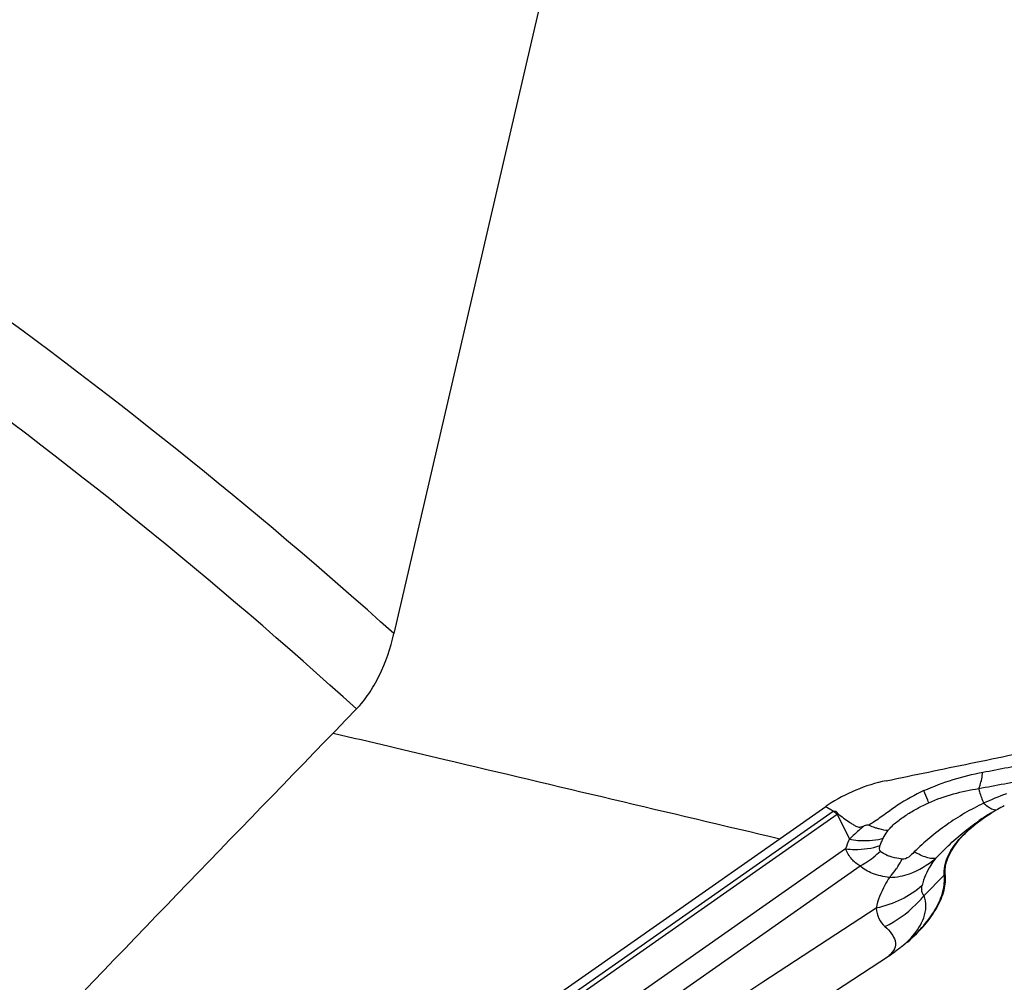
# Model space of a CAD drawing. Units: millimetres. Extents: x 0 to 841, y 0 to 594.
# Drawn here: x 196 to 206, y 237 to 246 of the extents above; entities that cross this region are included whole.
import ezdxf

# ---------------------------------------------------------------- set-up
doc = ezdxf.new("R2010")
doc.units = ezdxf.units.MM
doc.header["$LTSCALE"] = 46.255
doc.layers.add('607065213-000_CL', color=7, linetype='CONTINUOUS')
doc.layers.add('607078955-000_CL', color=7, linetype='CONTINUOUS')

msp = doc.modelspace()

# ---------------------------------------------------------------- linework, layer by layer
at = {"layer": '607065213-000_CL', "color": 7, "linetype": 'CONTINUOUS'}
for p, q in [((199.7774, 235.9598), (203.9388, 238.8739)), ((204.0028, 238.8366), (204.0131, 238.8306)), ((203.9497, 237.1106), (204.5216, 237.4845))]:
    msp.add_line(p, q, dxfattribs=at)
at = {"layer": '607065213-000_CL', "color": 9, "linetype": 'CONTINUOUS'}
for p, q in [((203.9388, 238.8739), (203.949, 238.868)), ((203.949, 238.868), (203.9867, 238.846)), ((203.9867, 238.846), (203.9914, 238.8433)), ((203.9914, 238.8433), (204.0028, 238.8366)), ((204.0093, 238.828), (199.8517, 235.9165)), ((200.1677, 236.0881), (204.0453, 238.8035)), ((204.0453, 238.8035), (204.1591, 238.5701)), ((204.4632, 238.5582), (204.4728, 238.5785)), ((204.123, 238.481), (200.9187, 236.237)), ((201.1245, 236.128), (204.2584, 238.3226)), ((205.0407, 238.2356), (204.8532, 238.0479)), ((204.4078, 237.9302), (203.3543, 237.2415)), ((203.3543, 237.2415), (203.179, 237.1266))]:
    msp.add_line(p, q, dxfattribs=at)
for centre, radius, start, end in [((164.854, 450.2654), 214.9312, 280.873513, 281.000895), ((201.8313, 258.6367), 19.9098, 280.21212, 281.60929), ((206.8157, 235.7737), 3.4347, 110.39505, 114.23155), ((204.3148, 238.3917), 0.5326, 124.50214, 125.00318), ((204.2727, 238.5149), 0.3675, 126.91295, 128.2329), ((206.5118, 237.0788), 2.0217, 120.91879, 124.53374), ((208.8378, 231.9219), 8.1349, 123.23448, 123.56621), ((204.9462, 238.1994), 0.87, 154.78154, 161.12004), ((204.3313, 239.0982), 0.5387, 283.26568, 285.22375), ((204.5063, 238.9511), 0.7354, 271.94998, 279.66892), ((205.1783, 238.0981), 0.1945, 131.00395, 135.03162), ((204.0224, 238.7243), 1.0714, 314.71209, 320.85022), ((204.0091, 238.7395), 1.0915, 296.10167, 314.64641), ((204.7189, 237.5659), 0.0539, 112.76405, 120.67842), ((203.3376, 239.2662), 2.1393, 303.60614, 305.52322), ((204.0637, 237.9962), 0.6867, 311.82467, 314.48251), ((204.2572, 238.0953), 0.6555, 296.03253, 299.56109), ((204.5926, 237.4951), 0.0324, 108.07682, 111.72712)]:
    msp.add_arc(centre, radius, start, end, dxfattribs=at)
at = {"layer": '607065213-000_CL', "color": 7, "linetype": 'CONTINUOUS'}
for centre, radius, start, end in [((204.6814, 237.8136), 1.2945, 124.77984, 125.00499), ((204.6945, 237.7946), 1.3176, 123.85273, 124.77784), ((206.373, 237.3605), 1.7065, 116.97966, 121.68414), ((203.3627, 239.258), 2.1186, 303.16338, 305.15319)]:
    msp.add_arc(centre, radius, start, end, dxfattribs=at)
for points, knots in [([(204.5007, 239.1141), (204.6318, 239.1406), (204.8936, 239.1956), (205.2866, 239.2761), (205.6795, 239.3577), (205.9416, 239.4111), (206.0725, 239.4385)], [0, 0, 0, 0, 0.249995, 0.500002, 0.749998, 1, 1, 1, 1]), ([(204.5007, 239.1141), (204.4041, 239.0945), (204.2161, 239.0347), (204.0414, 238.9431), (203.9605, 238.8889)], [0, 0, 0, 0, 0.50309, 1, 1, 1, 1]), ([(204.8522, 239.0221), (204.7677, 238.9817), (204.6434, 238.9158), (204.5121, 238.8189), (204.4371, 238.7647), (204.3985, 238.7391), (204.3792, 238.7264)], [0, 0, 0, 0, 0.502774, 0.751559, 0.875745, 1, 1, 1, 1]), ([(204.0131, 238.8306), (204.0177, 238.8328), (204.0274, 238.8351), (204.0387, 238.8275), (204.0436, 238.817), (204.0489, 238.8112), (204.052, 238.8087)], [0, 0, 0, 0, 0.306217, 0.539646, 0.760118, 1, 1, 1, 1]), ([(204.052, 238.8087), (204.0698, 238.7949), (204.1051, 238.7664), (204.1521, 238.7344), (204.1904, 238.7094), (204.215, 238.6942), (204.237, 238.6836), (204.2571, 238.6827), (204.2773, 238.6874), (204.2905, 238.6921), (204.2971, 238.6947)], [0, 0, 0, 0, 0.237717, 0.47754, 0.597982, 0.719258, 0.783078, 0.852151, 0.926146, 1, 1, 1, 1]), ([(205.0506, 238.2449), (205.0398, 238.3449), (205.1227, 238.5146), (205.293, 238.6868), (205.4113, 238.7723), (205.4767, 238.8127)], [0, 0, 0, 0, 0.410673, 0.686208, 1, 1, 1, 1]), ([(204.698, 237.6156), (204.7553, 237.6649), (204.8573, 237.7646), (204.9753, 237.9266), (205.045, 238.087), (205.056, 238.1957), (205.0506, 238.2449)], [0, 0, 0, 0, 0.304029, 0.571313, 0.80107, 1, 1, 1, 1]), ([(204.698, 237.6156), (204.689, 237.6078), (204.6517, 237.5765), (204.6127, 237.5471), (204.5825, 237.5258)], [0, 0, 0, 0, 0.243822, 1, 1, 1, 1])]:
    msp.add_open_spline(points, degree=3, knots=knots, dxfattribs=at)
at = {"layer": '607065213-000_CL', "color": 9, "linetype": 'CONTINUOUS'}
for points, knots in [([(204.8522, 239.0221), (204.9399, 239.0629), (205.1196, 239.1308), (205.3061, 239.1752), (205.3989, 239.1931)], [0, 0, 0, 0, 0.505782, 1, 1, 1, 1]), ([(205.361, 239.0419), (205.3655, 239.052), (205.3841, 239.1007), (205.3938, 239.1524), (205.3989, 239.1931)], [0, 0, 0, 0, 0.212662, 1, 1, 1, 1]), ([(204.8965, 238.9097), (204.8938, 238.9173), (204.8796, 238.9551), (204.8645, 238.9924), (204.8522, 239.0221)], [0, 0, 0, 0, 0.202413, 1, 1, 1, 1]), ([(204.8965, 238.9097), (204.9714, 238.9429), (205.1239, 238.9979), (205.2827, 239.0283), (205.361, 239.0419)], [0, 0, 0, 0, 0.507493, 1, 1, 1, 1]), ([(205.361, 239.0419), (205.3632, 239.0316), (205.3755, 238.9854), (205.3926, 238.9407), (205.406, 238.9058)], [0, 0, 0, 0, 0.219039, 1, 1, 1, 1]), ([(204.5196, 238.6542), (204.5302, 238.6684), (204.5555, 238.6951), (204.6124, 238.744), (204.6911, 238.7996), (204.7912, 238.859), (204.8611, 238.8934), (204.8965, 238.9097)], [0, 0, 0, 0, 0.11599, 0.239442, 0.490599, 0.745053, 1, 1, 1, 1]), ([(205.406, 238.9058), (205.3467, 238.8759), (205.2287, 238.8152), (205.0623, 238.7064), (204.9046, 238.5876), (204.8084, 238.4983), (204.7623, 238.4522)], [0, 0, 0, 0, 0.251819, 0.502943, 0.752743, 1, 1, 1, 1]), ([(205.5282, 238.845), (205.5131, 238.8378), (205.4791, 238.8486), (205.4415, 238.8743), (205.4183, 238.8943), (205.406, 238.9058)], [0, 0, 0, 0, 0.356211, 0.641048, 1, 1, 1, 1]), ([(204.0453, 238.8035), (204.0422, 238.8059), (204.0306, 238.8146), (204.0185, 238.8226), (204.0093, 238.828)], [0, 0, 0, 0, 0.263163, 1, 1, 1, 1]), ([(204.9582, 238.3927), (204.9907, 238.4265), (205.1178, 238.5532), (205.2563, 238.6691), (205.3657, 238.7443)], [0, 0, 0, 0, 0.260933, 1, 1, 1, 1]), ([(205.0407, 238.2356), (205.0309, 238.3259), (205.0963, 238.4791), (205.2404, 238.6409), (205.3406, 238.722), (205.3964, 238.7611)], [0, 0, 0, 0, 0.415582, 0.68849, 1, 1, 1, 1]), ([(204.2971, 238.6947), (204.2844, 238.6847), (204.2365, 238.6455), (204.191, 238.6031), (204.1591, 238.5701)], [0, 0, 0, 0, 0.259306, 1, 1, 1, 1]), ([(204.34, 238.7003), (204.3333, 238.7023), (204.3181, 238.7013), (204.3042, 238.6972), (204.2971, 238.6947)], [0, 0, 0, 0, 0.480199, 1, 1, 1, 1]), ([(204.34, 238.7003), (204.3452, 238.6982), (204.3658, 238.6901), (204.3866, 238.6828), (204.4022, 238.678)], [0, 0, 0, 0, 0.257898, 1, 1, 1, 1]), ([(204.4022, 238.678), (204.4126, 238.6747), (204.451, 238.6637), (204.4905, 238.6563), (204.5196, 238.6542)], [0, 0, 0, 0, 0.271337, 1, 1, 1, 1]), ([(204.4728, 238.5785), (204.4757, 238.5849), (204.4889, 238.6115), (204.505, 238.6369), (204.5196, 238.6542)], [0, 0, 0, 0, 0.238168, 1, 1, 1, 1]), ([(204.1591, 238.5701), (204.185, 238.5657), (204.2831, 238.5534), (204.3842, 238.5573), (204.4549, 238.5739)], [0, 0, 0, 0, 0.265768, 1, 1, 1, 1]), ([(204.4437, 238.5114), (204.445, 238.5152), (204.4509, 238.5311), (204.4578, 238.5466), (204.4632, 238.5582)], [0, 0, 0, 0, 0.24123, 1, 1, 1, 1]), ([(204.123, 238.481), (204.1514, 238.4782), (204.259, 238.4725), (204.3685, 238.4863), (204.4437, 238.5114)], [0, 0, 0, 0, 0.264723, 1, 1, 1, 1]), ([(204.2584, 238.3226), (204.2293, 238.3389), (204.1749, 238.3861), (204.1383, 238.4473), (204.123, 238.481)], [0, 0, 0, 0, 0.47375, 1, 1, 1, 1]), ([(204.4469, 238.4605), (204.4442, 238.4631), (204.435, 238.4789), (204.4394, 238.4983), (204.4437, 238.5114)], [0, 0, 0, 0, 0.216328, 1, 1, 1, 1]), ([(204.2584, 238.3226), (204.2755, 238.3316), (204.3431, 238.3706), (204.405, 238.4194), (204.4469, 238.4605)], [0, 0, 0, 0, 0.247894, 1, 1, 1, 1]), ([(204.5378, 238.4103), (204.5288, 238.4132), (204.4962, 238.4249), (204.4645, 238.4423), (204.4469, 238.4605)], [0, 0, 0, 0, 0.27266, 1, 1, 1, 1]), ([(204.6496, 238.3865), (204.6396, 238.3879), (204.602, 238.3937), (204.5645, 238.4018), (204.5378, 238.4103)], [0, 0, 0, 0, 0.263406, 1, 1, 1, 1]), ([(204.5948, 238.2944), (204.5998, 238.3016), (204.6196, 238.3313), (204.6373, 238.3624), (204.6496, 238.3865)], [0, 0, 0, 0, 0.244909, 1, 1, 1, 1]), ([(204.6298, 238.2262), (204.6595, 238.2311), (204.7795, 238.2635), (204.8871, 238.332), (204.9582, 238.3927)], [0, 0, 0, 0, 0.243492, 1, 1, 1, 1]), ([(204.7623, 238.4522), (204.7462, 238.4353), (204.7156, 238.4046), (204.6704, 238.3829), (204.6496, 238.3865)], [0, 0, 0, 0, 0.524726, 1, 1, 1, 1]), ([(204.9582, 238.3927), (204.9468, 238.3902), (204.9192, 238.3905), (204.8517, 238.4067), (204.7993, 238.4321), (204.7623, 238.4522)], [0, 0, 0, 0, 0.167903, 0.390571, 1, 1, 1, 1]), ([(204.9582, 238.3927), (204.9427, 238.372), (204.89, 238.2946), (204.8501, 238.207), (204.8363, 238.1405)], [0, 0, 0, 0, 0.276177, 1, 1, 1, 1]), ([(204.5314, 238.2161), (204.4775, 238.2224), (204.3801, 238.2428), (204.2904, 238.2915), (204.2584, 238.3226)], [0, 0, 0, 0, 0.548403, 1, 1, 1, 1]), ([(204.5314, 238.2161), (204.537, 238.222), (204.5597, 238.2468), (204.5803, 238.2735), (204.5948, 238.2944)], [0, 0, 0, 0, 0.242374, 1, 1, 1, 1]), ([(204.5314, 238.2161), (204.5161, 238.1924), (204.4629, 238.1029), (204.4232, 238.0045), (204.4078, 237.9302)], [0, 0, 0, 0, 0.271253, 1, 1, 1, 1]), ([(204.6914, 237.6122), (204.7481, 237.6611), (204.8492, 237.7599), (204.966, 237.9203), (205.0351, 238.0792), (205.0459, 238.1868), (205.0407, 238.2356)], [0, 0, 0, 0, 0.30403, 0.571314, 0.801071, 1, 1, 1, 1]), ([(204.8363, 238.1405), (204.7777, 238.0887), (204.6417, 237.9995), (204.4881, 237.9476), (204.4078, 237.9302)], [0, 0, 0, 0, 0.487896, 1, 1, 1, 1]), ([(204.8532, 238.0479), (204.8425, 238.0572), (204.8284, 238.0898), (204.8326, 238.1226), (204.8363, 238.1405)], [0, 0, 0, 0, 0.436772, 1, 1, 1, 1]), ([(204.8499, 237.841), (204.8617, 237.8746), (204.8762, 237.9445), (204.8648, 238.0154), (204.8532, 238.0479)], [0, 0, 0, 0, 0.508097, 1, 1, 1, 1]), ([(204.4078, 237.9302), (204.412, 237.8976), (204.428, 237.8343), (204.4662, 237.7802), (204.4893, 237.7593)], [0, 0, 0, 0, 0.512788, 1, 1, 1, 1]), ([(204.6914, 237.6122), (204.7101, 237.6303), (204.7745, 237.6974), (204.8279, 237.7775), (204.8499, 237.841)], [0, 0, 0, 0, 0.279342, 1, 1, 1, 1]), ([(204.4893, 237.7593), (204.5123, 237.7391), (204.5501, 237.7001), (204.5819, 237.643), (204.5904, 237.6002), (204.5858, 237.5543), (204.5626, 237.5245), (204.5449, 237.5063)], [0, 0, 0, 0, 0.307737, 0.544074, 0.644944, 0.743744, 1, 1, 1, 1]), ([(204.6914, 237.6122), (204.6828, 237.6047), (204.647, 237.5743), (204.6096, 237.5458), (204.5806, 237.5251)], [0, 0, 0, 0, 0.242353, 1, 1, 1, 1])]:
    msp.add_open_spline(points, degree=3, knots=knots, dxfattribs=at)
at = {"layer": '607078955-000_CL', "color": 7, "linetype": 'CONTINUOUS'}
msp.add_line((201.543, 247.449), (199.9263, 240.4813), dxfattribs=at)
at = {"layer": '607078955-000_CL', "color": 9, "linetype": 'CONTINUOUS'}
for centre, radius, start, end in [((168.0348, 204.8802), 47.7965, 48.14588, 60.82347), ((167.7541, 204.675), 47.3842, 47.80659, 60.66697)]:
    msp.add_arc(centre, radius, start, end, dxfattribs=at)
at = {"layer": '607078955-000_CL', "color": 7, "linetype": 'CONTINUOUS'}
msp.add_arc((696.2149, -242.7628), 692.4564, 135.824525, 136.1975115, dxfattribs=at)
for points, knots in [([(199.579, 239.7811), (199.6207, 239.824), (199.6984, 239.9222), (199.8289, 240.1514), (199.895, 240.3462), (199.9263, 240.4813)], [0, 0, 0, 0, 0.227337, 0.472996, 1, 1, 1, 1]), ([(199.3617, 239.5573), (199.7076, 239.4755), (201.0911, 239.1483), (202.4746, 238.8208), (203.5121, 238.5751)], [0, 0, 0, 0, 0.250025, 1, 1, 1, 1])]:
    msp.add_open_spline(points, degree=3, knots=knots, dxfattribs=at)

doc.saveas('drawing.dxf')
